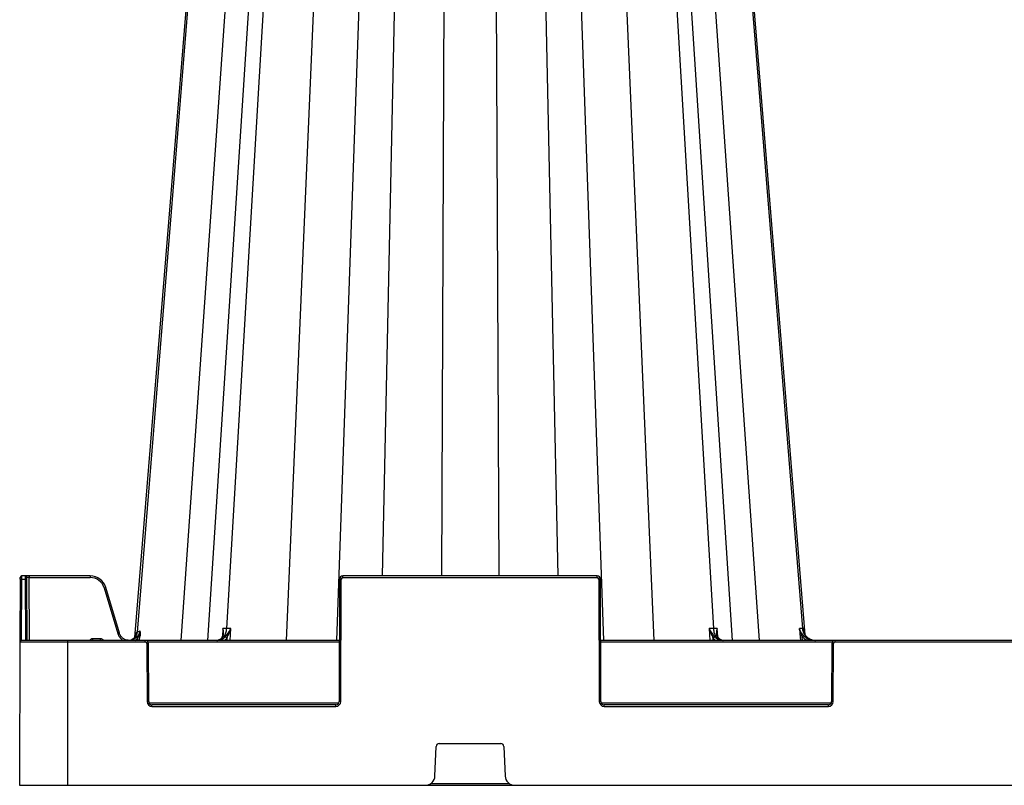
# Model space of a CAD drawing. Units: millimetres. Extents: x 788 to 16969, y 8402 to 19016.
# Drawn here: x 5810 to 6116, y 9616 to 9854 of the extents above; entities that cross this region are included whole.
import ezdxf

# ---------------------------------------------------------------- set-up
doc = ezdxf.new("R2010")
doc.units = ezdxf.units.MM
doc.layers.add('ACO STORM-BRIXX', color=7, linetype='Continuous')
doc.layers.add('Hatching', color=7, linetype='Continuous')

# ---------------------------------------------------------------- blocks, each defined once
blk = doc.blocks.new('StormBrixx 2.0 Side')
at = {"layer": 'ACO STORM-BRIXX', "color": 0, "linetype": 'ByBlock', "lineweight": -2}
for p, q in [((69.62, 455.63), (36.63, 47.56)), ((78.85, 455.57), (50.14, 45)), ((85.17, 455.6), (58.43, 45)), ((88.48, 455.63), (64.39, 48.67)), ((100.57, 455.57), (82.92, 45)), ((112.95, 455.57), (98.51, 45)), ((121.14, 455.63), (112.68, 65)), ((132.85, 455.57), (131.09, 65)), ((147.15, 455.57), (148.91, 65)), ((158.86, 455.63), (167.32, 65)), ((167.05, 455.57), (181.49, 45)), ((179.43, 455.57), (197.08, 45)), ((191.52, 455.63), (215.61, 48.67)), ((221.57, 45), (194.83, 455.6)), ((201.15, 455.57), (229.86, 45)), ((210.38, 455.63), (243.28, 48.67)), ((0.28, 64), (0.28, 64.5)), ((0.78, 64), (0.78, 65)), ((22.03, 65), (0.78, 65)), ((1.83, 65), (1.83, 64)), ((2.33, 64), (2.33, 64.5)), ((3.08, 65), (3.08, 64.5)), ((3.08, 64.5), (22.03, 64.5)), ((3.16, 45), (3.08, 64.5)), ((22.03, 65), (22.03, 64.5)), ((100.5, 64.5), (100.5, 65)), ((179.5, 65), (100.5, 65)), ((100.5, 64.5), (179.5, 64.5)), ((179.5, 64.5), (179.5, 65)), ((0.28, 64), (0.19, 44.5)), ((0.7, 45), (0.78, 64)), ((0.78, 64), (1.83, 64)), ((1.83, 64), (1.91, 45)), ((2.41, 45), (2.33, 64)), ((26.34, 61.3), (30.6, 47.11)), ((31.08, 47.25), (26.82, 61.44)), ((99.5, 64), (99.33, 26)), ((99.83, 26), (100, 64)), ((180, 64), (180.17, 26)), ((180.67, 26), (180.5, 64)), ((36.23, 47.36), (36.09, 45.74)), ((36.72, 45.6), (37.07, 46.26)), ((37.36, 45), (37.47, 46.23)), ((63.04, 46.05), (63.04, 46)), ((63.21, 48.67), (63.05, 46.21)), ((65.46, 45), (65.66, 48.67)), ((214.34, 48.67), (214.54, 45)), ((216.94, 46.22), (216.79, 48.67)), ((216.96, 46), (216.96, 46.05)), ((243.33, 45), (243.23, 46.15)), ((243.72, 47.94), (243.66, 48.67)), ((0.19, 44.5), (0, 0)), ((0.19, 44.5), (39.09, 44.5)), ((99.41, 45), (0.69, 45)), ((15, 0), (15, 45)), ((22.81, 45), (22.81, 45.5)), ((25.19, 45.5), (22.81, 45.5)), ((25.19, 45), (25.19, 45.5)), ((35.91, 45), (36.72, 45.6)), ((36.72, 45.6), (36.67, 45)), ((39.09, 44.5), (39.09, 45)), ((39.59, 44), (39.67, 26)), ((39.96, 44.5), (99.41, 44.5)), ((40.17, 26), (40.09, 44)), ((64.48, 45.69), (64.44, 45)), ((419.41, 45), (180.59, 45)), ((180.59, 44.5), (252.54, 44.5)), ((215.56, 45), (215.52, 45.69)), ((252.41, 44), (252.33, 26)), ((252.83, 26), (252.91, 44)), ((253.41, 44.5), (253.41, 45)), ((253.41, 44.5), (346.59, 44.5)), ((99.19, 25.5), (40.31, 25.5)), ((98.33, 25), (41.17, 25)), ((41.17, 24.5), (41.17, 25)), ((41.17, 24.5), (98.33, 24.5)), ((98.33, 24.5), (98.33, 25)), ((252.19, 25.5), (180.81, 25.5)), ((251.33, 25), (181.67, 25)), ((181.67, 24.5), (181.67, 25)), ((181.67, 24.5), (251.33, 24.5)), ((251.33, 24.5), (251.33, 25)), ((130.46, 13), (149.54, 13)), ((129.11, 2.88), (129.46, 12.04)), ((150.54, 12.04), (150.89, 2.88)), ((0, 0), (1200, 0)), ((152.23, 0.5), (127.77, 0.5))]:
    blk.add_line(p, q, dxfattribs=at)
at = {"layer": 'ACO STORM-BRIXX', "color": 0, "linetype": 'ByBlock', "lineweight": -2, "flags": 128}
for points in [[(69.21, 455.62), (53.86, 267.34), (45.9, 169.77), (35.79, 45.92)], [(244.14, 46.73), (231.46, 202.15), (210.79, 455.62)], [(242.31, 48.67), (242.44, 47.17), (242.64, 45)]]:
    blk.add_lwpolyline(points, dxfattribs=at)
at = {"layer": 'ACO STORM-BRIXX', "color": 0, "linetype": 'ByBlock', "lineweight": -2}
for centre, radius, start, end in [((0.78, 64.5), 0.5, 90, 179.75), ((1.83, 64.5), 0.5, 0.25, 90), ((22.03, 60), 5, 16.6992, 90), ((22.03, 60), 4.5, 16.6992, 90), ((100.5, 64), 1, 90, 179.75), ((100.5, 64), 0.5, 90, 179.75), ((179.5, 64), 1, 0.25, 90), ((179.5, 64), 0.5, 0.25, 90), ((0.53, 35.47), 28.54, 89.4981, 90.5019), ((2.08, 35.47), 28.54, 89.4981, 90.5019), ((35.11, 32.5), 30.1, 105.9836, 106.9343), ((99.75, 35.47), 28.54, 89.4981, 90.5019), ((180.25, 35.46), 28.55, 89.4982, 90.5018), ((33.88, 47.78), 2.76, 277.8158, 355.4898), ((-4.37, 3.98), 58.49, 45.3701, 45.85), ((63.07, 45.88), 0.177, 84.7926, 142.3629), ((63.8, 45.25), 0.811, 32.8522, 83.4338), ((216.2, 45.25), 0.811, 96.5705, 147.1435), ((216.93, 45.88), 0.18, 40.184, 94.8163), ((284.33, -1.08), 62.61, 130.5905, 131.0307), ((0.69, 44.5), 0.5, 90, 179.75), ((39.09, 44), 1, 0.25, 90), ((39.09, 44), 0.5, 0.25, 90), ((39.84, 15.42), 28.59, 89.4989, 90.5011), ((253.41, 44), 1, 90, 179.75), ((252.66, 15.42), 28.58, 89.4988, 90.5012), ((253.41, 44), 0.5, 90, 179.75), ((41.17, 26), 1.5, 180.25, 270), ((39.92, -2.65), 28.65, 89.5, 90.5), ((41.17, 26), 1, 180.25, 270), ((98.33, 26), 1.5, 270, 359.75), ((98.33, 26), 1, 270, 359.75), ((99.58, -2.66), 28.66, 89.5002, 90.4998), ((181.67, 26), 1.5, 180.25, 270), ((180.42, -2.66), 28.66, 89.5001, 90.4999), ((181.67, 26), 1, 180.25, 270), ((251.33, 26), 1.5, 270, 359.75), ((251.33, 26), 1, 270, 359.75), ((252.58, -2.66), 28.65, 89.5001, 90.4999), ((130.46, 12), 1, 90, 177.7974), ((149.54, 12), 1, 2.2026, 90), ((126.11, 3), 3, 270, 357.7974), ((153.89, 3), 3, 182.2026, 270)]:
    blk.add_arc(centre, radius, start, end, dxfattribs=at)
blk.add_ellipse((3.08, 64.5), major_axis=(0.75, -0.002), ratio=0.002909, start_param=1.570837, end_param=3.141614, dxfattribs=at)
for points, knots in [([(30.6, 47.11), (30.72, 47.14), (30.85, 47.18), (31.02, 47.23), (31.08, 47.25), (31.08, 47.25)], [0, 0, 0, 0, 0.5, 0.5, 1, 1, 1, 1]), ([(30.6, 47.11), (30.62, 47.03), (30.77, 46.56), (31.25, 45.8), (31.86, 45.16), (32.26, 45.01), (32.27, 45)], [0, 0, 0, 0, 0.088588, 0.53458, 0.981299, 1, 1, 1, 1]), ([(36.37, 45.95), (36.18, 45.75), (35.96, 45.58), (35.61, 45.38), (35.49, 45.31), (35.23, 45.21), (35.11, 45.16), (34.71, 45.05), (34.44, 45.01), (34.03, 45), (33.89, 45), (33.62, 45.03), (33.49, 45.06), (33.09, 45.15), (32.83, 45.25), (32.47, 45.45), (32.35, 45.52), (32.13, 45.68), (32.03, 45.77), (31.73, 46.05), (31.55, 46.27), (31.34, 46.61), (31.28, 46.74), (31.16, 46.98), (31.12, 47.12), (31.08, 47.25)], [0, 0, 0, 0, 0.125, 0.125, 0.1875, 0.1875, 0.25, 0.25, 0.375, 0.375, 0.4375, 0.4375, 0.5, 0.5, 0.625, 0.625, 0.6875, 0.6875, 0.75, 0.75, 0.875, 0.875, 0.9375, 0.9375, 1, 1, 1, 1]), ([(35.05, 45.3), (35.2, 45.38), (35.36, 45.47), (35.65, 45.71), (35.98, 46.09), (36.17, 46.59), (36.23, 47.03), (36.24, 47.22), (36.23, 47.33), (36.23, 47.35), (36.23, 47.36), (36.23, 47.36)], [0, 0, 0, 0, 0.1710283, 0.1840238, 0.4091237, 0.7333833, 0.8656805, 0.9792312, 0.9933419, 0.9987434, 1, 1, 1, 1]), ([(37.44, 47.98), (37.44, 47.97), (37.43, 47.92), (37.4, 47.72), (37.27, 47.2), (37.02, 46.78), (36.85, 46.5)], [0, 0, 0, 0, 0.007338, 0.095016, 0.383435, 1, 1, 1, 1]), ([(37.07, 46.26), (37.01, 46.31), (36.96, 46.36), (36.88, 46.44), (36.86, 46.48), (36.85, 46.5)], [0, 0, 0, 0, 0.5, 0.5, 1, 1, 1, 1]), ([(37.07, 46.26), (37.2, 46.68), (37.37, 47.21), (37.43, 47.79), (37.44, 47.94), (37.44, 47.97), (37.44, 47.98)], [0, 0, 0, 0, 0.747237, 0.942991, 0.992801, 1, 1, 1, 1]), ([(37.44, 47.98), (37.46, 47.7), (37.49, 47.42), (37.5, 46.98), (37.5, 46.83), (37.49, 46.53), (37.49, 46.38), (37.47, 46.23)], [0, 0, 0, 0, 0.5, 0.5, 0.75, 0.75, 1, 1, 1, 1]), ([(61.17, 45), (61.49, 45.04), (62.13, 45.13), (62.75, 45.64), (63.04, 46), (63.09, 46.06)], [0, 0, 0, 0, 0.453336, 0.906673, 1, 1, 1, 1]), ([(61.57, 45), (61.6, 45), (61.73, 45), (62.17, 45.05), (62.89, 45.37), (63.66, 46.2), (64.22, 47.33), (64.33, 48.22), (64.39, 48.67)], [0, 0, 0, 0, 0.016238, 0.09305, 0.319802, 0.546541, 0.773269, 1, 1, 1, 1]), ([(63.89, 46.06), (63.84, 46), (63.56, 45.64), (62.93, 45.13), (62.29, 45.04), (61.98, 45)], [0, 0, 0, 0, 0.093317, 0.546666, 1, 1, 1, 1]), ([(63.28, 47.06), (63.28, 47.04), (63.3, 46.75), (63.21, 46.38), (62.98, 46.1), (62.91, 46)], [0, 0, 0, 0, 0.0593464, 0.6982124, 1, 1, 1, 1]), ([(63.09, 46.06), (63.2, 46.25), (63.49, 46.77), (63.47, 47.66), (63.31, 48.35), (63.21, 48.66), (63.21, 48.67)], [0, 0, 0, 0, 0.253674, 0.655463, 0.996085, 1, 1, 1, 1]), ([(64.39, 48.67), (64.39, 48.67), (64.16, 48.67), (63.79, 48.67), (63.4, 48.67), (63.21, 48.67)], [0, 0, 0, 0, 0.000043, 0.498811, 1, 1, 1, 1]), ([(63.21, 48.67), (63.21, 48.66), (63.26, 48.3), (63.33, 47.76), (63.27, 47.25), (63.25, 47.08)], [0, 0, 0, 0, 0.007934, 0.666431, 1, 1, 1, 1]), ([(65.66, 48.67), (65.66, 48.66), (65.5, 48.35), (65.1, 47.66), (64.45, 46.77), (64.05, 46.25), (63.89, 46.06)], [0, 0, 0, 0, 0.0039147, 0.3445348, 0.7463244, 1, 1, 1, 1]), ([(65.66, 48.67), (65.44, 48.67), (64.98, 48.67), (64.65, 48.67), (64.39, 48.67), (64.39, 48.67)], [0, 0, 0, 0, 0.501179, 0.999962, 1, 1, 1, 1]), ([(64.48, 45.69), (64.59, 45.92), (64.88, 46.53), (65.3, 47.53), (65.56, 48.3), (65.66, 48.66), (65.66, 48.67)], [0, 0, 0, 0, 0.247425, 0.651573, 0.995851, 1, 1, 1, 1]), ([(214.34, 48.67), (214.34, 48.66), (214.44, 48.3), (214.7, 47.53), (215.12, 46.53), (215.41, 45.92), (215.52, 45.69)], [0, 0, 0, 0, 0.004146, 0.348426, 0.752578, 1, 1, 1, 1]), ([(216.11, 46.06), (215.97, 46.24), (215.81, 46.44), (215.48, 46.86), (215.32, 47.08), (214.86, 47.74), (214.57, 48.2), (214.34, 48.67)], [0, 0, 0, 0, 0.25, 0.25, 0.5, 0.5, 1, 1, 1, 1]), ([(215.61, 48.67), (215.62, 48.42), (215.65, 48.17), (215.75, 47.7), (215.81, 47.46), (215.96, 47.02), (216.05, 46.81), (216.26, 46.41), (216.38, 46.22), (216.64, 45.89), (216.78, 45.74), (217.08, 45.48), (217.24, 45.36), (217.56, 45.18), (217.73, 45.12), (218.07, 45.02), (218.25, 45), (218.43, 45)], [0, 0, 0, 0, 0.125, 0.125, 0.25, 0.25, 0.375, 0.375, 0.5, 0.5, 0.625, 0.625, 0.75, 0.75, 0.875, 0.875, 1, 1, 1, 1]), ([(216.79, 48.67), (216.61, 48.67), (216.24, 48.67), (215.77, 48.67), (215.61, 48.67), (215.61, 48.67)], [0, 0, 0, 0, 0.5011832, 0.9999691, 1, 1, 1, 1]), ([(218.02, 45), (217.85, 45), (217.67, 45.02), (217.33, 45.11), (217.16, 45.18), (216.83, 45.36), (216.67, 45.47), (216.38, 45.74), (216.24, 45.89), (216.11, 46.06)], [0, 0, 0, 0, 0.25, 0.25, 0.5, 0.5, 0.75, 0.75, 1, 1, 1, 1]), ([(216.79, 48.67), (216.79, 48.66), (216.69, 48.35), (216.53, 47.66), (216.51, 46.77), (216.8, 46.25), (216.91, 46.06)], [0, 0, 0, 0, 0.003912, 0.344536, 0.746326, 1, 1, 1, 1]), ([(216.75, 47.08), (216.73, 47.25), (216.67, 47.76), (216.74, 48.3), (216.79, 48.66), (216.79, 48.67)], [0, 0, 0, 0, 0.3335668, 0.9920686, 1, 1, 1, 1]), ([(217.06, 46), (217.06, 46), (216.93, 46.14), (216.79, 46.47), (216.75, 46.84), (216.73, 47.03)], [0, 0, 0, 0, 0.024183, 0.488337, 1, 1, 1, 1]), ([(216.91, 46.06), (216.96, 46), (217.25, 45.64), (217.87, 45.13), (218.51, 45.04), (218.83, 45)], [0, 0, 0, 0, 0.093322, 0.546662, 1, 1, 1, 1]), ([(243.59, 46.47), (243.44, 46.64), (243.3, 46.81), (243.04, 47.17), (242.93, 47.36), (242.71, 47.73), (242.62, 47.91), (242.45, 48.29), (242.37, 48.48), (242.31, 48.67)], [0, 0, 0, 0, 0.25, 0.25, 0.5, 0.5, 0.75, 0.75, 1, 1, 1, 1]), ([(243.23, 46.15), (243.12, 46.35), (243.02, 46.56), (242.83, 46.97), (242.75, 47.18), (242.52, 47.81), (242.4, 48.24), (242.31, 48.67)], [0, 0, 0, 0, 0.25, 0.25, 0.5, 0.5, 1, 1, 1, 1]), ([(243.23, 46.15), (243.42, 45.95), (243.88, 45.45), (244.5, 45.17), (244.87, 45)], [0, 0, 0, 0, 0.407949, 1, 1, 1, 1]), ([(243.28, 48.67), (243.3, 48.42), (243.34, 48.17), (243.47, 47.7), (243.56, 47.46), (243.77, 47.02), (243.89, 46.81), (244.18, 46.41), (244.34, 46.22), (244.69, 45.89), (244.88, 45.74), (245.29, 45.48), (245.51, 45.36), (245.95, 45.18), (246.18, 45.12), (246.65, 45.02), (246.89, 45), (247.13, 45)], [0, 0, 0, 0, 0.125, 0.125, 0.25, 0.25, 0.375, 0.375, 0.5, 0.5, 0.625, 0.625, 0.75, 0.75, 0.875, 0.875, 1, 1, 1, 1]), ([(246.89, 45), (246.58, 45), (246.27, 45.03), (245.67, 45.16), (245.37, 45.26), (244.8, 45.51), (244.53, 45.66), (244.03, 46.02), (243.8, 46.23), (243.59, 46.47)], [0, 0, 0, 0, 0.25, 0.25, 0.5, 0.5, 0.75, 0.75, 1, 1, 1, 1]), ([(243.66, 48.67), (243.66, 48.66), (243.65, 48.45), (243.68, 47.84), (243.93, 46.99), (244.44, 46.23), (244.82, 45.92), (244.97, 45.8)], [0, 0, 0, 0, 0.0035001, 0.2014554, 0.5924446, 0.8444967, 1, 1, 1, 1]), ([(22.81, 45.5), (22.69, 45.48), (22.45, 45.46), (22.12, 45.28), (21.97, 45.09), (21.89, 45)], [0, 0, 0, 0, 0.336827, 0.672938, 1, 1, 1, 1]), ([(26.11, 45), (26.03, 45.09), (25.88, 45.28), (25.55, 45.46), (25.31, 45.48), (25.19, 45.5)], [0, 0, 0, 0, 0.327062, 0.663173, 1, 1, 1, 1]), ([(35.79, 45.88), (35.73, 45.8), (35.52, 45.53), (35.21, 45.4), (35, 45.3)], [0, 0, 0, 0, 0.303228, 1, 1, 1, 1]), ([(63.69, 45), (63.91, 45.14), (64.2, 45.33), (64.43, 45.62), (64.48, 45.69)], [0, 0, 0, 0, 0.764101, 1, 1, 1, 1]), ([(215.52, 45.69), (215.57, 45.62), (215.8, 45.33), (216.09, 45.14), (216.31, 45)], [0, 0, 0, 0, 0.235899, 1, 1, 1, 1]), ([(244.97, 45.8), (245.32, 45.59), (246.01, 45.18), (246.89, 45.01), (247.36, 45), (247.45, 45)], [0, 0, 0, 0, 0.461927, 0.905448, 1, 1, 1, 1])]:
    blk.add_open_spline(points, degree=3, knots=knots, dxfattribs=at)
for points in [[(36.23, 47.36), (36.29, 47.39), (36.35, 47.42), (36.43, 47.46)], [(36.85, 46.5), (36.71, 46.31), (36.55, 46.12), (36.37, 45.95)], [(36.43, 47.46), (36.49, 47.49), (36.56, 47.52), (36.63, 47.56)], [(36.63, 47.56), (36.84, 47.67), (37.11, 47.81), (37.44, 47.98)], [(37.07, 46.26), (37.25, 46.25), (37.4, 46.24), (37.47, 46.23)], [(215.61, 48.67), (215.2, 48.67), (214.78, 48.67), (214.34, 48.67)], [(243.28, 48.67), (243.03, 48.67), (242.71, 48.67), (242.31, 48.67)], [(243.66, 48.67), (243.56, 48.67), (243.43, 48.67), (243.28, 48.67)]]:
    blk.add_open_spline(points, degree=3, dxfattribs=at)

msp = doc.modelspace()

# ---------------------------------------------------------------- hatches: boundary and pattern name
at = {"layer": 'Hatching'}
h = msp.add_hatch(dxfattribs=at)
h.set_pattern_fill('ANSI33', color=8, scale=10)
h.set_pattern_definition([(45, (75.555, -1356.06), (-44.90128, 44.90128), []), (45, (120.456, -1356.06), (-44.90128, 44.90128), [31.75, -15.875])])
edge = h.paths.add_edge_path()
edge.add_line((5509.85, 8702.16), (4609.85, 8702.16))
edge.add_line((4609.85, 8702.16), (4609.85, 10530.16))
edge.add_line((4609.85, 10530.16), (5509.85, 10530.16))
edge.add_spline(control_points=[(5509.85, 10530.16), (5395.6, 10377.82), (5052.85, 9920.82), (5966.85, 9311.49), (5624.1, 8854.49), (5509.85, 8702.16)], knot_values=[0, 0, 0, 0, 510.941533, 1532.8246, 2043.766131, 2043.766131, 2043.766131, 2043.766131], degree=3, periodic=0)

# ---------------------------------------------------------------- block references
at = {"layer": 'ACO STORM-BRIXX'}
msp.add_blockref('StormBrixx 2.0 Side', (5809.85, 9616.16), dxfattribs=at)

doc.saveas('drawing.dxf')
